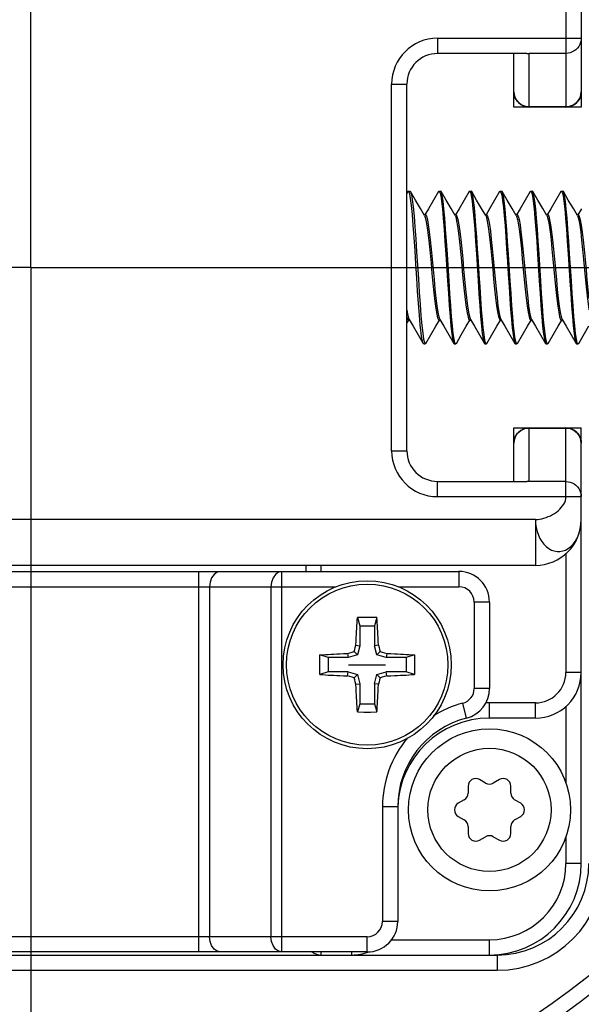
# Model space of a CAD drawing. Units: inches. Extents: x 0.5 to 33.6, y 0.5 to 21.6.
# Drawn here: x 26.2 to 26.5, y 12.4 to 13 of the extents above; entities that cross this region are included whole.
import ezdxf

# ---------------------------------------------------------------- set-up
doc = ezdxf.new("R2010")
doc.units = ezdxf.units.IN
doc.header["$LTSCALE"] = 1.87
doc.header["$MEASUREMENT"] = 0
doc.linetypes.add('CENTER', pattern=[0.6, 0.375, -0.075, 0.075, -0.075])
doc.layers.get('0').update_dxf_attribs({"linetype": 'CONTINUOUS'})
for name, color, linetype in [('02___PRT_ALL_AXES', 7, 'CONTINUOUS'), ('AXIS', 7, 'CONTINUOUS'), ('DATUM_CURVES', 7, 'CONTINUOUS'), ('DRIVEN_DIMS', 7, 'CONTINUOUS'), ('SCHEME_DIMS', 7, 'CONTINUOUS')]:
    doc.layers.add(name, color=color, linetype=linetype)
doc.styles.add('TEXTSTYLE_6', font='gdt')
doc.dimstyles.new('DIMSTYLE_1', dxfattribs={"dimtxt": 0.1, "dimasz": 0.1875, "dimexe": 0.125, "dimexo": 0.0625, "dimgap": 0.09, "dimtad": 0, "dimtih": 1, "dimtoh": 1, "dimdec": 1, "dimlfac": 2, "dimzin": 4, "dimdsep": 46, "dimtxsty": 'STANDARD', "dimblk": '_FILLED', "dimblk1": '_FILLED', "dimblk2": '_FILLED', "dimcen": 0.09, "dimadec": 0, "dimazin": 0, "dimtp": 0.001, "dimtm": 0.001, "dimtfac": 1, "dimtdec": 1, "dimtofl": 0, "dimtmove": 0, "dimatfit": 2, "dimldrblk": '_FILLED', "dimfxl": 1, "dimtolj": 1, "dimtzin": 4, "dimarcsym": 0})
doc.dimstyles.new('DIMSTYLE_2', dxfattribs={"dimtxt": 0.1, "dimasz": 0.1875, "dimexe": 0.125, "dimexo": 0.0625, "dimgap": 0.1, "dimtad": 0, "dimtih": 1, "dimtoh": 1, "dimdec": 1, "dimlfac": 2, "dimzin": 4, "dimdsep": 46, "dimtxsty": 'STANDARD', "dimblk": '_FILLED', "dimblk1": '_FILLED', "dimblk2": '_FILLED', "dimcen": 0.09, "dimadec": 0, "dimazin": 0, "dimtp": 0.1, "dimtm": 0.1, "dimtfac": 1, "dimtdec": 3, "dimtofl": 0, "dimtmove": 0, "dimatfit": 3, "dimldrblk": '_FILLED', "dimfxl": 1, "dimtolj": 1, "dimtzin": 4, "dimarcsym": 0})

# ---------------------------------------------------------------- blocks, each defined once
blk = doc.blocks.new('_FILLED')
at = {"color": 0, "linetype": 'BYBLOCK'}
blk.add_solid([(0, 0), (-1, 0.1667), (-1, -0.1667)], dxfattribs=at)
blk = doc.blocks.new('*D1')
at = {"layer": 'DRIVEN_DIMS', "color": 7, "linetype": 'CONTINUOUS'}
for p, q in [((26.3396, 13.39911), (26.49811, 13.9243)), ((26.49811, 13.9243), (26.64811, 13.9243))]:
    blk.add_line(p, q, dxfattribs=at)
at = {"layer": 'DRIVEN_DIMS', "color": 7, "linetype": 'CONTINUOUS', "xscale": 0.1875, "yscale": 0.1875, "zscale": 0.1875, "rotation": 253.2048646178}
blk.add_blockref('_FILLED', (26.3396, 13.39911), dxfattribs=at)
at = {"layer": 'DRIVEN_DIMS', "color": 7, "linetype": 'CONTINUOUS', "insert": (26.74811, 13.9743), "char_height": 0.1, "width": 0.6, "attachment_point": 1, "line_spacing_factor": 0.9, "style": 'TEXTSTYLE_6'}
blk.add_mtext('{\\Fgdt;n}\\Ftxt;60.0\\P[2.36]', dxfattribs=at)
blk = doc.blocks.new('*D9')
at = {"layer": 'SCHEME_DIMS', "color": 7, "linetype": 'CONTINUOUS'}
for p, q in [((25.49684, 12.67283), (25.49684, 10.96072)), ((26.66108, 12.02322), (26.66108, 10.96072)), ((25.49684, 11.08572), (25.09684, 11.08572)), ((26.66108, 11.08572), (27.06108, 11.08572))]:
    blk.add_line(p, q, dxfattribs=at)
at = {"layer": 'SCHEME_DIMS', "color": 7, "linetype": 'CONTINUOUS', "xscale": 0.1875, "yscale": 0.1875, "zscale": 0.1875}
blk.add_blockref('_FILLED', (25.49684, 11.08572), dxfattribs=at)
at = {"layer": 'SCHEME_DIMS', "color": 7, "linetype": 'CONTINUOUS', "xscale": 0.1875, "yscale": 0.1875, "zscale": 0.1875, "rotation": 180}
blk.add_blockref('_FILLED', (26.66108, 11.08572), dxfattribs=at)
at = {"layer": 'SCHEME_DIMS', "color": 7, "linetype": 'CONTINUOUS', "insert": (25.97896, 11.13572), "char_height": 0.1, "width": 0.6, "attachment_point": 2, "line_spacing_factor": 0.9}
blk.add_mtext('59.1\\P[2.33]', dxfattribs=at)
blk = doc.blocks.new('*D12')
at = {"layer": 'SCHEME_DIMS', "color": 7, "linetype": 'CONTINUOUS'}
for p, q in [((26.52673, 13.27666), (28.18451, 13.27666)), ((28.05951, 13.27666), (28.05951, 12.93378)), ((28.05951, 12.08572), (28.05951, 12.48378)), ((26.72358, 12.08572), (28.18451, 12.08572))]:
    blk.add_line(p, q, dxfattribs=at)
at = {"layer": 'SCHEME_DIMS', "color": 7, "linetype": 'CONTINUOUS', "xscale": 0.1875, "yscale": 0.1875, "zscale": 0.1875}
for p, rotation in [((28.05951, 13.27666), 90), ((28.05951, 12.08572), 270)]:
    blk.add_blockref('_FILLED', p, dxfattribs=dict(at, rotation=rotation))
at = {"layer": 'SCHEME_DIMS', "color": 7, "linetype": 'CONTINUOUS', "insert": (27.95951, 12.83378), "char_height": 0.1, "width": 0.6, "attachment_point": 2, "line_spacing_factor": 0.9}
blk.add_mtext('60.5\\P[2.38]', dxfattribs=at)

msp = doc.modelspace()

# ---------------------------------------------------------------- linework, layer by layer
at = {"color": 7, "linetype": 'CONTINUOUS'}
for p, q in [((26.52329, 13.21761), (26.52329, 12.9371)), ((26.51345, 13.06997), (26.51345, 12.9371)), ((26.43077, 12.98139), (26.52329, 12.98139)), ((26.43077, 12.98139), (26.43077, 12.97155)), ((26.48835, 12.97155), (26.43077, 12.97155)), ((26.47998, 12.9371), (26.47998, 12.97155)), ((26.51345, 12.97166), (26.48982, 12.97166)), ((26.48982, 12.9371), (26.48982, 12.97166)), ((26.40124, 12.95186), (26.41108, 12.95186)), ((26.40124, 12.71564), (26.40124, 12.95186)), ((26.41108, 12.71564), (26.41108, 12.95186)), ((26.52329, 12.9371), (26.47998, 12.9371)), ((26.51345, 12.93721), (26.48982, 12.93721)), ((26.41172, 12.88267), (26.41108, 12.88156)), ((26.41207, 12.88296), (26.41305, 12.88296)), ((26.41305, 12.88296), (26.4134, 12.88267)), ((26.43141, 12.88267), (26.43175, 12.88296)), ((26.43175, 12.88296), (26.43274, 12.88296)), ((26.43175, 12.88296), (26.4323, 12.88222)), ((26.43308, 12.88267), (26.43274, 12.88296)), ((26.45109, 12.88267), (26.45144, 12.88296)), ((26.45144, 12.88296), (26.45242, 12.88296)), ((26.45144, 12.88296), (26.45198, 12.88222)), ((26.45277, 12.88267), (26.45242, 12.88296)), ((26.47078, 12.88267), (26.47112, 12.88296)), ((26.47112, 12.88296), (26.47211, 12.88296)), ((26.47112, 12.88296), (26.47164, 12.88229)), ((26.47245, 12.88267), (26.47211, 12.88296)), ((26.49046, 12.88267), (26.49081, 12.88296)), ((26.49081, 12.88296), (26.49179, 12.88296)), ((26.49081, 12.88296), (26.49135, 12.88222)), ((26.49214, 12.88267), (26.49179, 12.88296)), ((26.51015, 12.88267), (26.51049, 12.88296)), ((26.51049, 12.88296), (26.51148, 12.88296)), ((26.51049, 12.88296), (26.51104, 12.88223)), ((26.51182, 12.88267), (26.51148, 12.88296)), ((26.42498, 12.87161), (26.42264, 12.86761)), ((26.44466, 12.87161), (26.44232, 12.86761)), ((26.46435, 12.87161), (26.46201, 12.86761)), ((26.48403, 12.87161), (26.48169, 12.86761)), ((26.50372, 12.87161), (26.50138, 12.86761)), ((26.5234, 12.87161), (26.52106, 12.86761)), ((26.42289, 12.86761), (26.42217, 12.86761)), ((26.44257, 12.86761), (26.44185, 12.86761)), ((26.46226, 12.86761), (26.46154, 12.86761)), ((26.48194, 12.86761), (26.48122, 12.86761)), ((26.50163, 12.86761), (26.50091, 12.86761)), ((26.52131, 12.86761), (26.52059, 12.86761)), ((26.46788, 12.82627), (26.46849, 12.81998)), ((26.41108, 12.79777), (26.41232, 12.79989)), ((26.41207, 12.79989), (26.4128, 12.79989)), ((26.42964, 12.79584), (26.43201, 12.79989)), ((26.43176, 12.79989), (26.43248, 12.79989)), ((26.44933, 12.79584), (26.45169, 12.79989)), ((26.45144, 12.79989), (26.45217, 12.79989)), ((26.46901, 12.79584), (26.47138, 12.79989)), ((26.47113, 12.79989), (26.47185, 12.79989)), ((26.4887, 12.79584), (26.49106, 12.79989)), ((26.49081, 12.79989), (26.49154, 12.79989)), ((26.50838, 12.79584), (26.51075, 12.79989)), ((26.5105, 12.79989), (26.51122, 12.79989)), ((26.52166, 12.78483), (26.52821, 12.79608)), ((26.42191, 12.78454), (26.42157, 12.78483)), ((26.42191, 12.78454), (26.42289, 12.78454)), ((26.42234, 12.78531), (26.42289, 12.78454)), ((26.42324, 12.78483), (26.42289, 12.78454)), ((26.44125, 12.78483), (26.44159, 12.78454)), ((26.44159, 12.78454), (26.44258, 12.78454)), ((26.44258, 12.78454), (26.44203, 12.78528)), ((26.44292, 12.78483), (26.44258, 12.78454)), ((26.46094, 12.78483), (26.46128, 12.78454)), ((26.46128, 12.78454), (26.46226, 12.78454)), ((26.46226, 12.78454), (26.46175, 12.7852)), ((26.46261, 12.78483), (26.46226, 12.78454)), ((26.48062, 12.78483), (26.48096, 12.78454)), ((26.48096, 12.78454), (26.48195, 12.78454)), ((26.48195, 12.78454), (26.4814, 12.78528)), ((26.48229, 12.78483), (26.48195, 12.78454)), ((26.50031, 12.78483), (26.50065, 12.78454)), ((26.50065, 12.78454), (26.50163, 12.78454)), ((26.50163, 12.78454), (26.50109, 12.78528)), ((26.50198, 12.78483), (26.50163, 12.78454)), ((26.51999, 12.78483), (26.52034, 12.78454)), ((26.52034, 12.78454), (26.52132, 12.78454)), ((26.52132, 12.78454), (26.52077, 12.78528)), ((26.52166, 12.78483), (26.52132, 12.78454)), ((26.47998, 12.7304), (26.52329, 12.7304)), ((26.47998, 12.69596), (26.47998, 12.7304)), ((26.48982, 12.69584), (26.48982, 12.7304)), ((26.48982, 12.73029), (26.51345, 12.73029)), ((26.51345, 12.68611), (26.51345, 12.7304)), ((26.52329, 12.44989), (26.52329, 12.7304)), ((26.40124, 12.71564), (26.41108, 12.71564)), ((26.43077, 12.69596), (26.48835, 12.69596)), ((26.43077, 12.68611), (26.43077, 12.69596)), ((26.51345, 12.69584), (26.48982, 12.69584)), ((26.43077, 12.68611), (26.52329, 12.68611)), ((26.49376, 12.67135), (25.84415, 12.67135)), ((26.49376, 12.67135), (26.49376, 12.64182)), ((26.51345, 12.64934), (26.51345, 12.57292)), ((26.49376, 12.64182), (25.84415, 12.64182)), ((26.34612, 12.63788), (26.34612, 12.64182)), ((26.35596, 12.63788), (26.35596, 12.64182)), ((25.89337, 12.63788), (26.44455, 12.63788)), ((26.27708, 12.39281), (26.27708, 12.63788)), ((26.33051, 12.39281), (26.33051, 12.63788)), ((26.44455, 12.63788), (26.44455, 12.62804)), ((25.97258, 12.62804), (26.36533, 12.62804)), ((26.28404, 12.62804), (26.28404, 12.40265)), ((26.32355, 12.62804), (26.32355, 12.40265)), ((26.40565, 12.62804), (26.44455, 12.62804)), ((26.46423, 12.6182), (26.45439, 12.6182)), ((26.45439, 12.6182), (26.45439, 12.56255)), ((26.46423, 12.6182), (26.46423, 12.56255)), ((26.37921, 12.60823), (26.38082, 12.60297)), ((26.38082, 12.60297), (26.39017, 12.60297)), ((26.38082, 12.60297), (26.38082, 12.59009)), ((26.39177, 12.60823), (26.39017, 12.60297)), ((26.39017, 12.60297), (26.39017, 12.59009)), ((26.37829, 12.59043), (26.38082, 12.59009)), ((26.3927, 12.59043), (26.39017, 12.59009)), ((26.36037, 12.58252), (26.35511, 12.58412)), ((26.3729, 12.58505), (26.37324, 12.58252)), ((26.3792, 12.58414), (26.37324, 12.58252)), ((26.37707, 12.58627), (26.3792, 12.58414)), ((26.38082, 12.59009), (26.3792, 12.58414)), ((26.39179, 12.58414), (26.39017, 12.59009)), ((26.39391, 12.58627), (26.39179, 12.58414)), ((26.39774, 12.58252), (26.39179, 12.58414)), ((26.39808, 12.58505), (26.39774, 12.58252)), ((26.41587, 12.58412), (26.41061, 12.58252)), ((26.37324, 12.58252), (26.36037, 12.58252)), ((26.36037, 12.58252), (26.36037, 12.57317)), ((26.41061, 12.58252), (26.39774, 12.58252)), ((26.41061, 12.58252), (26.41061, 12.57317)), ((26.36037, 12.57317), (26.35511, 12.57157)), ((26.37324, 12.57317), (26.36037, 12.57317)), ((26.3729, 12.57064), (26.37324, 12.57317)), ((26.37324, 12.57317), (26.3792, 12.57155)), ((26.37707, 12.56942), (26.3792, 12.57155)), ((26.3792, 12.57155), (26.38082, 12.5656)), ((26.39017, 12.5656), (26.39179, 12.57155)), ((26.39179, 12.57155), (26.39774, 12.57317)), ((26.39391, 12.56942), (26.39179, 12.57155)), ((26.41061, 12.57317), (26.39774, 12.57317)), ((26.39808, 12.57064), (26.39774, 12.57317)), ((26.41587, 12.57157), (26.41061, 12.57317)), ((26.52329, 12.57292), (26.51345, 12.57292)), ((26.37829, 12.56526), (26.38082, 12.5656)), ((26.38082, 12.5656), (26.38082, 12.55272)), ((26.3927, 12.56526), (26.39017, 12.5656)), ((26.39017, 12.5656), (26.39017, 12.55272)), ((26.46423, 12.56255), (26.45439, 12.56255)), ((26.38082, 12.55272), (26.37921, 12.54746)), ((26.38082, 12.55272), (26.39017, 12.55272)), ((26.39017, 12.55272), (26.39177, 12.54746)), ((26.44947, 12.54349), (26.44701, 12.55302)), ((26.49376, 12.55324), (26.46423, 12.55324)), ((26.46423, 12.5434), (26.46423, 12.55324)), ((26.49376, 12.5434), (26.49376, 12.55324)), ((26.51345, 12.55092), (26.51345, 12.50146)), ((26.49376, 12.5434), (26.46423, 12.5434)), ((26.46177, 12.50164), (26.45786, 12.50389)), ((26.4706, 12.50389), (26.46669, 12.50164)), ((26.45048, 12.49963), (26.45048, 12.49512)), ((26.47798, 12.49512), (26.47798, 12.49963)), ((26.44802, 12.49086), (26.44411, 12.4886)), ((26.48435, 12.4886), (26.48044, 12.49086)), ((26.40518, 12.48631), (26.39534, 12.48631)), ((26.39534, 12.48631), (26.39534, 12.41249)), ((26.40518, 12.48631), (26.40518, 12.41249)), ((26.44411, 12.48008), (26.44802, 12.47782)), ((26.48044, 12.47782), (26.48435, 12.48008)), ((26.45048, 12.47356), (26.45048, 12.46905)), ((26.47798, 12.46905), (26.47798, 12.47356)), ((26.45786, 12.46479), (26.46177, 12.46704)), ((26.46669, 12.46704), (26.4706, 12.46479)), ((26.51345, 12.46722), (26.51345, 12.44989)), ((26.52329, 12.44989), (26.51345, 12.44989)), ((26.40518, 12.41249), (26.39534, 12.41249)), ((26.38549, 12.40265), (25.95242, 12.40265)), ((26.38549, 12.39281), (26.38549, 12.40265)), ((26.40103, 12.40068), (26.46423, 12.40068)), ((26.46423, 12.39084), (26.46423, 12.40068)), ((25.86876, 12.39084), (26.46915, 12.39084)), ((26.38549, 12.39281), (25.95242, 12.39281)), ((26.35596, 12.39084), (26.35596, 12.39281)), ((26.37565, 12.39084), (26.37565, 12.39281)), ((26.46915, 12.39084), (26.46915, 12.38099)), ((25.86876, 12.38099), (26.46915, 12.38099))]:
    msp.add_line(p, q, dxfattribs=at)
for points in [[(26.52329, 12.98139), (26.52319, 12.98), (26.52289, 12.97865), (26.5224, 12.97735), (26.52172, 12.97613), (26.52088, 12.97502), (26.51989, 12.97403), (26.51877, 12.9732), (26.51753, 12.97254), (26.51622, 12.97205), (26.51484, 12.97176), (26.51345, 12.97166)], [(26.48835, 12.97155), (26.48908, 12.97157), (26.48982, 12.97166)], [(26.48982, 12.93721), (26.48842, 12.93731), (26.48705, 12.9376), (26.48573, 12.93809), (26.4845, 12.93875), (26.48338, 12.93959), (26.48238, 12.94057), (26.48154, 12.94168), (26.48087, 12.9429), (26.48038, 12.9442), (26.48008, 12.94555), (26.47998, 12.94694)], [(26.52329, 12.94694), (26.52319, 12.94555), (26.52289, 12.9442), (26.5224, 12.9429), (26.52173, 12.94168), (26.52088, 12.94057), (26.51989, 12.93959), (26.51877, 12.93875), (26.51753, 12.93809), (26.51622, 12.9376), (26.51485, 12.93731), (26.51345, 12.93721)], [(26.41207, 12.88296), (26.41179, 12.88276), (26.41172, 12.88267)], [(26.42157, 12.78483), (26.42135, 12.78533), (26.42078, 12.78768), (26.42022, 12.7915), (26.41966, 12.79669), (26.4191, 12.80307), (26.41854, 12.81043), (26.41797, 12.81854), (26.41741, 12.82715), (26.41685, 12.83596), (26.41629, 12.8447), (26.41572, 12.8531), (26.41516, 12.86086), (26.4146, 12.86776), (26.41404, 12.87357), (26.41347, 12.87809), (26.41291, 12.88119), (26.41235, 12.88277), (26.41207, 12.88296)], [(26.42241, 12.86718), (26.4198, 12.87166), (26.41658, 12.87719), (26.4134, 12.88267)], [(26.4134, 12.88267), (26.41399, 12.88076), (26.41455, 12.87745), (26.41511, 12.87276), (26.41566, 12.86685), (26.41622, 12.8599), (26.41677, 12.85212), (26.41733, 12.84377)], [(26.43141, 12.88267), (26.4282, 12.87714), (26.42498, 12.87161)], [(26.4323, 12.88222), (26.43284, 12.88), (26.43339, 12.87642), (26.43393, 12.87154), (26.43448, 12.86543), (26.43504, 12.8583), (26.43559, 12.85048), (26.43613, 12.84224)], [(26.43711, 12.84234), (26.43657, 12.85057), (26.43602, 12.85831), (26.43547, 12.86539), (26.43492, 12.87147), (26.43438, 12.87635), (26.43383, 12.87999), (26.43328, 12.88222), (26.43308, 12.88267)], [(26.4421, 12.86718), (26.43948, 12.87166), (26.43626, 12.87719), (26.43308, 12.88267)], [(26.45109, 12.88267), (26.44788, 12.87714), (26.44466, 12.87161)], [(26.45198, 12.88222), (26.45253, 12.87999), (26.45308, 12.87635), (26.45362, 12.87147), (26.45417, 12.86539), (26.45472, 12.85831), (26.45527, 12.85057), (26.45581, 12.84234)], [(26.45866, 12.81373), (26.45814, 12.82136), (26.45762, 12.82942), (26.45709, 12.83767), (26.45657, 12.84576), (26.45606, 12.85341), (26.45554, 12.86057), (26.45502, 12.86698), (26.45451, 12.87246), (26.45399, 12.87692), (26.45347, 12.88025), (26.45294, 12.88229), (26.45277, 12.88267)], [(26.46178, 12.86718), (26.45917, 12.87166), (26.45595, 12.87719), (26.45277, 12.88267)], [(26.47078, 12.88267), (26.46757, 12.87714), (26.46435, 12.87161)], [(26.47164, 12.88229), (26.47217, 12.88025), (26.47269, 12.87692), (26.47321, 12.87246), (26.47372, 12.86698), (26.47424, 12.86057), (26.47476, 12.85341), (26.47527, 12.84576), (26.47579, 12.83767), (26.47632, 12.82942), (26.47684, 12.82136), (26.47736, 12.81373)], [(26.47649, 12.84223), (26.47594, 12.85047), (26.47539, 12.85829), (26.47484, 12.86543), (26.47429, 12.87153), (26.47374, 12.87641), (26.4732, 12.88), (26.47265, 12.88222), (26.47245, 12.88267)], [(26.48147, 12.86718), (26.47885, 12.87166), (26.47563, 12.87719), (26.47245, 12.88267)], [(26.49046, 12.88267), (26.48725, 12.87714), (26.48403, 12.87161)], [(26.49135, 12.88222), (26.4919, 12.88), (26.49244, 12.87641), (26.49299, 12.87153), (26.49354, 12.86543), (26.49409, 12.85829), (26.49464, 12.85047), (26.49519, 12.84223)], [(26.49616, 12.84235), (26.49562, 12.85058), (26.49507, 12.85833), (26.49452, 12.86541), (26.49397, 12.87149), (26.49343, 12.87637), (26.49288, 12.88), (26.49233, 12.88223), (26.49214, 12.88267)], [(26.50115, 12.86718), (26.49854, 12.87166), (26.49532, 12.87719), (26.49214, 12.88267)], [(26.51015, 12.88267), (26.50694, 12.87714), (26.50372, 12.87161)], [(26.51104, 12.88223), (26.51158, 12.88), (26.51213, 12.87637), (26.51268, 12.87149), (26.51322, 12.86541), (26.51378, 12.85833), (26.51432, 12.85058), (26.51486, 12.84235)], [(26.51695, 12.82517), (26.51584, 12.84242), (26.5153, 12.85066), (26.51475, 12.8584), (26.51421, 12.86539), (26.51367, 12.87139), (26.51313, 12.87629), (26.51258, 12.87996), (26.51202, 12.88222), (26.51182, 12.88267)], [(26.52084, 12.86718), (26.51822, 12.87166), (26.515, 12.87719), (26.51182, 12.88267)], [(26.42241, 12.86718), (26.42293, 12.86586), (26.42354, 12.86317), (26.42415, 12.85937), (26.42476, 12.8546), (26.42537, 12.84903), (26.42598, 12.84289), (26.42659, 12.8364), (26.4272, 12.82981), (26.42781, 12.82337), (26.42842, 12.81732), (26.42904, 12.8119), (26.42965, 12.8073), (26.43026, 12.80371), (26.43087, 12.80125), (26.43148, 12.80003), (26.43176, 12.79989)], [(26.42289, 12.86761), (26.42301, 12.86758), (26.42362, 12.86668), (26.42424, 12.86452), (26.42485, 12.86118), (26.42547, 12.85678), (26.42608, 12.8515), (26.42669, 12.84554), (26.42731, 12.83913), (26.42792, 12.83251), (26.42854, 12.82594), (26.42915, 12.81966), (26.42977, 12.81393), (26.43038, 12.80896), (26.431, 12.80494), (26.43161, 12.80203), (26.43223, 12.80032)], [(26.4421, 12.86718), (26.44247, 12.8663), (26.44309, 12.86388), (26.4437, 12.86032), (26.44431, 12.85575), (26.44492, 12.85034), (26.44553, 12.84431), (26.44614, 12.83788), (26.44675, 12.83129), (26.44736, 12.82479), (26.44797, 12.81864), (26.44858, 12.81305), (26.44919, 12.80825), (26.44981, 12.80442), (26.45042, 12.8017), (26.45103, 12.80019), (26.45144, 12.79989)], [(26.44257, 12.86761), (26.44268, 12.86759), (26.44329, 12.86672), (26.4439, 12.86459), (26.44452, 12.86128), (26.44513, 12.85691), (26.44575, 12.85165), (26.44636, 12.8457), (26.44698, 12.8393), (26.44759, 12.83268), (26.44821, 12.8261), (26.44882, 12.81982), (26.44944, 12.81407), (26.45005, 12.80908), (26.45067, 12.80503), (26.45128, 12.80209), (26.45192, 12.80032)], [(26.46178, 12.86718), (26.46202, 12.86668), (26.46263, 12.86453), (26.46324, 12.86121), (26.46385, 12.85685), (26.46447, 12.85162), (26.46508, 12.84571), (26.46569, 12.83935), (26.4663, 12.83277), (26.46691, 12.82623), (26.46752, 12.81998)], [(26.46226, 12.86761), (26.46234, 12.8676), (26.46296, 12.86676), (26.46357, 12.86466), (26.46419, 12.86138), (26.4648, 12.85703), (26.46542, 12.85179), (26.46603, 12.84586), (26.46665, 12.83947), (26.46788, 12.82627)], [(26.48147, 12.86718), (26.48169, 12.86673), (26.4823, 12.86461), (26.48292, 12.86129), (26.48353, 12.85691), (26.48415, 12.85164), (26.48476, 12.84568), (26.48538, 12.83926), (26.486, 12.83263), (26.48661, 12.82604), (26.48723, 12.81975), (26.48784, 12.814), (26.48846, 12.80901), (26.48908, 12.80497), (26.48969, 12.80204), (26.49031, 12.80033), (26.49081, 12.79989)], [(26.48194, 12.86761), (26.48204, 12.86759), (26.48266, 12.86673), (26.48327, 12.86461), (26.48389, 12.86129), (26.4845, 12.85691), (26.48512, 12.85164), (26.48574, 12.84568), (26.48635, 12.83926), (26.48697, 12.83263), (26.48758, 12.82604), (26.4882, 12.81975), (26.48882, 12.814), (26.48943, 12.80901), (26.49005, 12.80497), (26.49066, 12.80204), (26.49129, 12.80032)], [(26.50115, 12.86718), (26.50139, 12.86668), (26.50201, 12.8645), (26.50263, 12.86114), (26.50324, 12.85673), (26.50386, 12.85143), (26.50447, 12.84545), (26.50509, 12.83902), (26.5057, 12.83238), (26.50632, 12.8258), (26.50694, 12.81953), (26.50755, 12.8138), (26.50817, 12.80884), (26.50878, 12.80484), (26.5094, 12.80196), (26.51002, 12.80029), (26.5105, 12.79989)], [(26.50163, 12.86761), (26.50175, 12.86758), (26.50236, 12.86668), (26.50298, 12.8645), (26.5036, 12.86114), (26.50421, 12.85673), (26.50483, 12.85143), (26.50544, 12.84545), (26.50606, 12.83902), (26.50668, 12.83238), (26.50729, 12.8258), (26.50791, 12.81953), (26.50852, 12.8138), (26.50914, 12.80884), (26.50975, 12.80484), (26.51037, 12.80196), (26.51097, 12.80032)], [(26.52084, 12.86718), (26.5211, 12.86662), (26.52172, 12.8644), (26.52233, 12.861), (26.52295, 12.85654), (26.52356, 12.85122), (26.52418, 12.84521), (26.5248, 12.83877), (26.52541, 12.83213), (26.52603, 12.82556), (26.52664, 12.8193), (26.52726, 12.8136), (26.52788, 12.80867), (26.52821, 12.80653)], [(26.52131, 12.86761), (26.52146, 12.86757), (26.52207, 12.86662), (26.52269, 12.8644), (26.5233, 12.861), (26.52392, 12.85654), (26.52454, 12.85122), (26.52515, 12.84521), (26.52577, 12.83877), (26.52638, 12.83213), (26.527, 12.82556), (26.52762, 12.8193), (26.52821, 12.8138)], [(26.41733, 12.84377), (26.41844, 12.82639), (26.419, 12.81791), (26.41956, 12.80993), (26.42011, 12.80269), (26.42067, 12.79644), (26.42123, 12.79136), (26.42178, 12.78761), (26.42234, 12.78531)], [(26.43613, 12.84224), (26.43722, 12.82524), (26.43776, 12.817), (26.43831, 12.80918), (26.43887, 12.80205), (26.43942, 12.79595), (26.43996, 12.79108), (26.4405, 12.78749), (26.44105, 12.78528), (26.44125, 12.78483)], [(26.44203, 12.78528), (26.44148, 12.78753), (26.44093, 12.79119), (26.44039, 12.79608), (26.43985, 12.80209), (26.4393, 12.80912), (26.43876, 12.81687), (26.43821, 12.8251), (26.43711, 12.84234)], [(26.45581, 12.84234), (26.45691, 12.8251), (26.45746, 12.81687), (26.458, 12.80912), (26.45855, 12.80209), (26.45909, 12.79608), (26.45963, 12.79119), (26.46018, 12.78753), (26.46073, 12.78528), (26.46094, 12.78483)], [(26.4814, 12.78528), (26.48086, 12.78748), (26.48032, 12.79107), (26.47977, 12.79594), (26.47922, 12.80204), (26.47867, 12.80917), (26.47812, 12.81699), (26.47757, 12.82522), (26.47649, 12.84223)], [(26.49519, 12.84223), (26.49627, 12.82522), (26.49682, 12.81699), (26.49737, 12.80917), (26.49792, 12.80204), (26.49847, 12.79594), (26.49902, 12.79107), (26.49956, 12.78748), (26.50011, 12.78528), (26.50031, 12.78483)], [(26.50109, 12.78528), (26.50054, 12.78753), (26.49999, 12.79119), (26.49944, 12.79608), (26.4989, 12.80209), (26.49835, 12.80913), (26.49781, 12.81688), (26.49727, 12.82511), (26.49616, 12.84235)], [(26.51486, 12.84235), (26.51597, 12.82511), (26.51651, 12.81688), (26.51706, 12.80913), (26.5176, 12.80209), (26.51815, 12.79608), (26.51869, 12.79119), (26.51924, 12.78753), (26.51979, 12.78528), (26.51999, 12.78483)], [(26.52077, 12.78528), (26.52022, 12.78754), (26.51967, 12.79121), (26.51913, 12.79611), (26.51858, 12.80219), (26.51803, 12.80923), (26.51749, 12.81692), (26.51695, 12.82517)], [(26.46752, 12.81998), (26.46814, 12.8142), (26.46875, 12.80918), (26.46937, 12.8051), (26.46998, 12.80213), (26.4706, 12.80037), (26.47113, 12.79989)], [(26.46849, 12.81998), (26.46911, 12.8142), (26.46972, 12.80918), (26.47034, 12.8051), (26.47095, 12.80213), (26.4716, 12.80032)], [(26.46175, 12.7852), (26.46123, 12.78719), (26.46071, 12.79046), (26.4602, 12.79484), (26.45969, 12.80029), (26.45917, 12.80667), (26.45866, 12.81373)], [(26.47736, 12.81373), (26.47787, 12.80667), (26.47839, 12.80029), (26.4789, 12.79484), (26.47941, 12.79046), (26.47993, 12.78719), (26.48045, 12.7852), (26.48062, 12.78483)], [(26.41108, 12.80644), (26.41133, 12.80485), (26.41194, 12.80197), (26.41255, 12.80032)], [(26.41108, 12.80172), (26.41132, 12.80087), (26.41193, 12.79993), (26.41207, 12.79989)], [(26.41255, 12.80032), (26.41514, 12.79589), (26.41835, 12.79036), (26.42157, 12.78483)], [(26.43223, 12.80032), (26.43482, 12.79589), (26.43804, 12.79036), (26.44125, 12.78483)], [(26.45192, 12.80032), (26.45451, 12.79589), (26.45772, 12.79036), (26.46094, 12.78483)], [(26.4716, 12.80032), (26.47419, 12.79589), (26.47741, 12.79036), (26.48062, 12.78483)], [(26.49129, 12.80032), (26.49388, 12.79589), (26.4971, 12.79036), (26.50031, 12.78483)], [(26.51097, 12.80032), (26.51356, 12.79589), (26.51678, 12.79036), (26.51999, 12.78483)], [(26.42324, 12.78483), (26.42642, 12.79031), (26.42964, 12.79584)], [(26.44292, 12.78483), (26.44611, 12.79031), (26.44933, 12.79584)], [(26.46261, 12.78483), (26.46579, 12.79031), (26.46901, 12.79584)], [(26.48229, 12.78483), (26.48548, 12.79031), (26.4887, 12.79584)], [(26.50198, 12.78483), (26.50516, 12.79031), (26.50838, 12.79584)], [(26.47998, 12.72056), (26.48008, 12.72195), (26.48038, 12.7233), (26.48087, 12.7246), (26.48154, 12.72582), (26.48238, 12.72693), (26.48338, 12.72792), (26.4845, 12.72875), (26.48573, 12.72941), (26.48705, 12.7299), (26.48842, 12.73019), (26.48982, 12.73029)], [(26.51345, 12.73029), (26.51485, 12.73019), (26.51622, 12.7299), (26.51753, 12.72941), (26.51877, 12.72875), (26.51989, 12.72792), (26.52088, 12.72693), (26.52173, 12.72582), (26.5224, 12.7246), (26.52289, 12.7233), (26.52319, 12.72195), (26.52329, 12.72056)], [(26.48982, 12.69584), (26.48908, 12.69593), (26.48835, 12.69596)], [(26.51345, 12.69584), (26.51484, 12.69575), (26.51622, 12.69545), (26.51753, 12.69497), (26.51877, 12.6943), (26.51989, 12.69347), (26.52088, 12.69249), (26.52172, 12.69137), (26.5224, 12.69016), (26.52289, 12.68885), (26.52319, 12.6875), (26.52329, 12.68611)], [(26.49376, 12.67135), (26.49508, 12.67142), (26.49645, 12.67159), (26.49784, 12.67186), (26.49925, 12.67223), (26.50066, 12.67268), (26.50206, 12.67321), (26.50343, 12.67383), (26.50477, 12.67453), (26.50607, 12.67529), (26.50729, 12.67613), (26.50845, 12.67703), (26.50951, 12.678), (26.51048, 12.67902), (26.51133, 12.68009), (26.51206, 12.68121), (26.51265, 12.68238), (26.51308, 12.68359), (26.51335, 12.68483), (26.51345, 12.68611)], [(26.49376, 12.67135), (26.49392, 12.66875), (26.49431, 12.6662), (26.49491, 12.66374), (26.49573, 12.66139), (26.49675, 12.65921), (26.49795, 12.65722), (26.49931, 12.65545), (26.50082, 12.65393), (26.50245, 12.65268), (26.50417, 12.65173), (26.50596, 12.65109), (26.50778, 12.65077), (26.50962, 12.65077), (26.51145, 12.65109), (26.51322, 12.65173), (26.51493, 12.65268), (26.51653, 12.65393), (26.51801, 12.65545), (26.51935, 12.65722), (26.52051, 12.65921), (26.52149, 12.66139), (26.52227, 12.66374), (26.52283, 12.6662), (26.52317, 12.66875), (26.52329, 12.67135)], [(26.291, 12.63788), (26.28885, 12.6374), (26.28691, 12.636), (26.28537, 12.63383), (26.28439, 12.63108), (26.28404, 12.62804)], [(26.33051, 12.63788), (26.32836, 12.6374), (26.32642, 12.636), (26.32488, 12.63382), (26.32389, 12.63108), (26.32355, 12.62804)], [(26.37829, 12.59043), (26.37838, 12.59306), (26.37846, 12.59536), (26.37855, 12.59742), (26.37865, 12.59931), (26.37875, 12.60113), (26.37885, 12.60293), (26.37896, 12.60471), (26.37909, 12.60648), (26.37921, 12.60823)], [(26.39177, 12.60823), (26.38759, 12.60834), (26.3834, 12.60834), (26.37921, 12.60823)], [(26.3927, 12.59043), (26.39261, 12.59306), (26.39252, 12.59536), (26.39243, 12.59742), (26.39234, 12.59931), (26.39224, 12.60113), (26.39213, 12.60293), (26.39202, 12.60471), (26.3919, 12.60648), (26.39177, 12.60823)], [(26.37707, 12.58627), (26.37746, 12.5876), (26.37786, 12.58898), (26.37829, 12.59043)], [(26.3927, 12.59043), (26.39313, 12.58897), (26.39353, 12.58759), (26.39391, 12.58627)], [(26.35498, 12.57784), (26.355, 12.57994), (26.35504, 12.58204), (26.35511, 12.58412)], [(26.35511, 12.58412), (26.35686, 12.58425), (26.35864, 12.58437), (26.36043, 12.58449), (26.36224, 12.58459), (26.36406, 12.58469), (26.36595, 12.58478), (26.368, 12.58487), (26.37029, 12.58496), (26.3729, 12.58505)], [(26.3729, 12.58505), (26.37437, 12.58548), (26.37575, 12.58588), (26.37707, 12.58627)], [(26.39391, 12.58627), (26.39525, 12.58588), (26.39662, 12.58548), (26.39808, 12.58505)], [(26.39808, 12.58505), (26.40071, 12.58496), (26.403, 12.58487), (26.40506, 12.58478), (26.40696, 12.58469), (26.40878, 12.58459), (26.41058, 12.58449), (26.41236, 12.58437), (26.41413, 12.58425), (26.41587, 12.58412)], [(26.41587, 12.58412), (26.41595, 12.58204), (26.41599, 12.57994), (26.416, 12.57784)], [(26.35511, 12.57157), (26.35504, 12.57365), (26.355, 12.57575), (26.35498, 12.57784)], [(26.416, 12.57784), (26.41599, 12.57575), (26.41595, 12.57365), (26.41587, 12.57157)], [(26.35511, 12.57157), (26.35686, 12.57144), (26.35864, 12.57132), (26.36043, 12.5712), (26.36224, 12.5711), (26.36406, 12.571), (26.36595, 12.57091), (26.368, 12.57082), (26.37029, 12.57073), (26.3729, 12.57064)], [(26.39808, 12.57064), (26.40071, 12.57073), (26.403, 12.57082), (26.40506, 12.57091), (26.40696, 12.571), (26.40878, 12.5711), (26.41058, 12.5712), (26.41236, 12.57132), (26.41413, 12.57144), (26.41587, 12.57157)], [(26.37707, 12.56942), (26.37574, 12.56981), (26.37436, 12.57021), (26.3729, 12.57064)], [(26.37829, 12.56526), (26.37786, 12.56672), (26.37745, 12.5681), (26.37707, 12.56942)], [(26.37921, 12.54746), (26.37908, 12.54922), (26.37896, 12.55099), (26.37885, 12.55279), (26.37874, 12.55459), (26.37865, 12.55642), (26.37855, 12.55831), (26.37846, 12.56036), (26.37837, 12.56265), (26.37829, 12.56526)], [(26.39177, 12.54746), (26.3919, 12.54922), (26.39202, 12.55099), (26.39214, 12.55279), (26.39224, 12.55459), (26.39234, 12.55642), (26.39243, 12.55831), (26.39252, 12.56036), (26.39261, 12.56265), (26.3927, 12.56526)], [(26.39391, 12.56942), (26.39353, 12.56809), (26.39313, 12.56671), (26.3927, 12.56526)], [(26.39808, 12.57064), (26.39662, 12.57021), (26.39524, 12.56981), (26.39391, 12.56942)], [(26.37921, 12.54746), (26.3834, 12.54735), (26.38759, 12.54735), (26.39177, 12.54746)], [(26.291, 12.39281), (26.28885, 12.39329), (26.28691, 12.39469), (26.28537, 12.39686), (26.28439, 12.39961), (26.28404, 12.40265)], [(26.33051, 12.39281), (26.32836, 12.39329), (26.32642, 12.39469), (26.32488, 12.39687), (26.32389, 12.39961), (26.32355, 12.40265)]]:
    msp.add_lwpolyline(points, dxfattribs=at)
for radius in [0.05217, 0.03967]:
    msp.add_circle((26.46423, 12.48434), radius, dxfattribs=at)
for centre, radius, start, end in [((26.16896, 12.83375), 0.59055, 143.1301, 36.8699), ((26.16896, 12.83375), 0.58071, 143.61413, 36.38587), ((26.43077, 12.95186), 0.02953, 90, 180), ((26.43077, 12.95186), 0.01969, 90, 180), ((26.48982, 12.94694), 0.00984, 180, 270), ((26.51345, 12.94694), 0.00984, 270, 360), ((26.48982, 12.72056), 0.00984, 90, 180), ((26.51345, 12.72056), 0.00984, 0, 90), ((26.43077, 12.71564), 0.02953, 180, 270), ((26.43077, 12.71564), 0.01969, 180, 270), ((26.49376, 12.67135), 0.02953, 270, 360), ((26.44455, 12.6182), 0.01969, 0, 90), ((26.44455, 12.6182), 0.00984, 0, 90), ((26.49376, 12.57292), 0.02953, 270, 360), ((26.49376, 12.57292), 0.01969, 270, 360), ((26.44455, 12.56255), 0.00984, 284.47751, 360), ((26.44455, 12.56255), 0.01969, 284.47751, 360), ((26.46423, 12.48631), 0.0689, 104.47751, 121.61833), ((26.46423, 12.48434), 0.0689, 90, 92.06125), ((26.46423, 12.48631), 0.05906, 104.47751, 180), ((26.46423, 12.48434), 0.05906, 90, 178.0915), ((26.46423, 12.48631), 0.0689, 139.94023, 180), ((26.4554, 12.49963), 0.00492, 60, 180), ((26.46423, 12.5059), 0.00492, 240, 300), ((26.47306, 12.49963), 0.00492, 0, 120), ((26.44556, 12.49512), 0.00492, 300, 360), ((26.4829, 12.49512), 0.00492, 180, 240), ((26.44658, 12.48434), 0.00492, 120, 240), ((26.48189, 12.48434), 0.00492, 300, 60), ((26.44556, 12.47356), 0.00492, 0, 60), ((26.4829, 12.47356), 0.00492, 120, 180), ((26.4554, 12.46905), 0.00492, 180, 300), ((26.46423, 12.46278), 0.00492, 60, 120), ((26.47306, 12.46905), 0.00492, 240, 360), ((26.46423, 12.44989), 0.05906, 270, 360), ((26.46423, 12.44989), 0.04921, 270, 360), ((26.46915, 12.44989), 0.0689, 270, 360), ((26.46915, 12.44989), 0.05906, 270, 360), ((26.38549, 12.41249), 0.01969, 270, 360), ((26.38549, 12.41249), 0.00984, 270, 360), ((26.35596, 12.40068), 0.00984, 233.3252, 270), ((26.37565, 12.42036), 0.02953, 270, 291.51414)]:
    msp.add_arc(centre, radius, start, end, dxfattribs=at)
at = {"layer": '02___PRT_ALL_AXES', "color": 7, "linetype": 'CENTER'}
for q in [(26.16896, 13.52525), (25.30872, 12.83375), (26.16896, 11.98572), (26.86046, 12.83375)]:
    msp.add_line((26.16896, 12.83375), q, dxfattribs=at)
at = {"layer": 'AXIS', "color": 7, "linetype": 'CONTINUOUS'}
for radius in [0.05413, 0.0519]:
    msp.add_circle((26.38549, 12.57784), radius, dxfattribs=at)
at = {"layer": 'DATUM_CURVES', "color": 7, "linetype": 'CONTINUOUS'}
msp.add_line((26.37358, 12.57784), (26.3974, 12.57784), dxfattribs=at)

# ---------------------------------------------------------------- dimensions: what is measured, and where the dimension line sits
at = {"layer": 'DRIVEN_DIMS', "color": 7, "linetype": 'CONTINUOUS'}
dim = msp.add_diameter_dim_2p(p1=(26.3396, 13.39911), p2=(25.99832, 12.26839), text='%%c<>\\P[]', dimstyle='DIMSTYLE_1', override={"dimpost": '<>'}, dxfattribs=at)
dim.commit()
dim.dimension.update_dxf_attribs({"geometry": '*D1', "text_midpoint": (27.11478, 13.8493), "dimtype": 163})
at = {"layer": 'SCHEME_DIMS', "color": 7, "linetype": 'CONTINUOUS'}
for base, p1, p2, angle, picture, middle in [((28.05951, 12.08572), (26.46423, 13.27666), (26.66108, 12.08572), 270, '*D12', (28.05951, 12.70878)), ((25.49684, 11.08572), (26.66108, 12.08572), (25.49684, 12.73533), 180, '*D9', (26.07896, 11.01072))]:
    dim = msp.add_linear_dim(base=base, p1=p1, p2=p2, angle=angle, text='<>\\P[]', dimstyle='DIMSTYLE_2', dxfattribs=at)
    dim.commit()
    dim.dimension.update_dxf_attribs({"geometry": picture, "text_midpoint": middle, "dimtype": 160})

doc.saveas('drawing.dxf')
